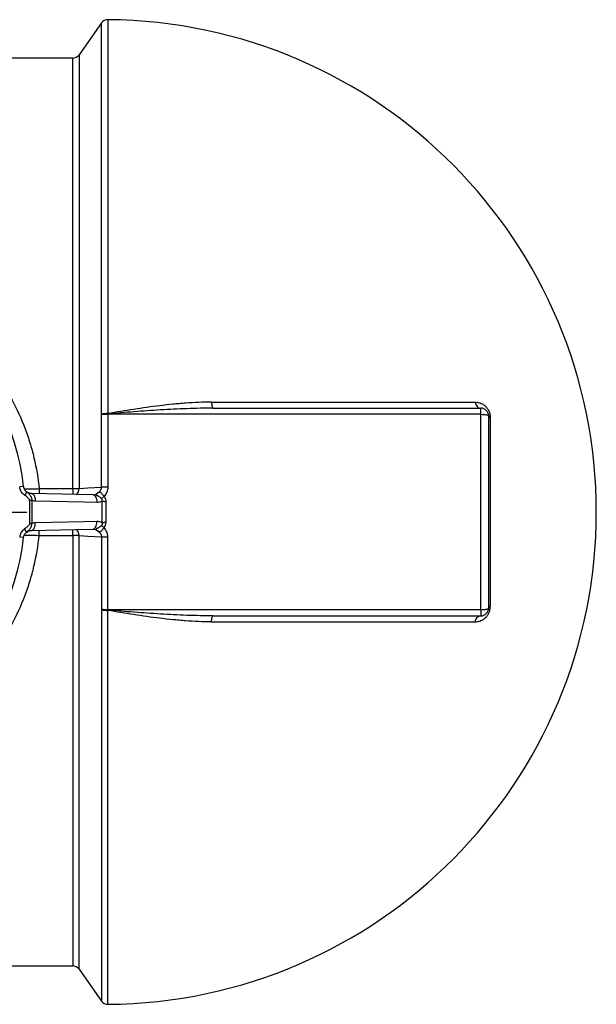
# Model space of a CAD drawing. Units: millimetres. Extents: x 0 to 420, y -6 to 302.
# Drawn here: x 219 to 238, y 111 to 143 of the extents above; entities that cross this region are included whole.
import ezdxf

# ---------------------------------------------------------------- set-up
doc = ezdxf.new("R2010")
doc.units = ezdxf.units.MM
doc.layers.add('FORMAT', color=7, linetype='Continuous')

# ---------------------------------------------------------------- blocks, each defined once
blk = doc.blocks.new('SW_CENTERMARKSYMBOL_1')
at = {"layer": 'FORMAT', "color": 0}
for p, q in [((0, 0.125), (0, 7.75)), ((-0.125, 0), (-7.75, 0)), ((0, 0), (-0.0625, 0)), ((0, 0), (0, 0.0625)), ((0, 0), (0, -0.0625)), ((0, 0), (0.0625, 0)), ((0.125, 0), (7.75, 0)), ((0, -0.125), (0, -7.75))]:
    blk.add_line(p, q, dxfattribs=at)

msp = doc.modelspace()

# ---------------------------------------------------------------- linework, layer by layer
at = {"color": 7, "linetype": 'Continuous', "lineweight": 25}
for p, q in [((221.563, 142.79), (220.835, 141.753)), ((220.63, 141.646), (218.14, 141.646)), ((225.137, 130.466), (233.7, 130.466)), ((225.192, 130.271), (233.889, 130.271)), ((233.889, 130.071), (233.889, 130.271)), ((221.564, 127.699), (221.564, 130.05)), ((221.768, 130.082), (221.768, 130.071)), ((221.768, 130.071), (221.768, 127.704)), ((233.889, 130.071), (221.768, 130.071)), ((233.889, 123.722), (233.889, 130.071)), ((234.139, 130.021), (234.139, 123.771)), ((234.192, 129.973), (234.192, 123.819)), ((219.031, 127.726), (218.907, 127.713)), ((219.134, 127.55), (219.062, 127.448)), ((221.289, 127.452), (219.286, 127.497)), ((219.538, 127.657), (220.63, 127.657)), ((221.296, 127.453), (221.289, 127.453)), ((219.298, 127.268), (219.231, 127.265)), ((221.583, 126.549), (221.583, 127.243)), ((221.704, 127.243), (221.704, 126.55)), ((219.298, 126.525), (219.231, 126.528)), ((219.031, 126.067), (218.907, 126.08)), ((219.134, 126.243), (219.062, 126.345)), ((219.538, 126.136), (220.63, 126.136)), ((221.289, 126.34), (221.296, 126.34)), ((221.564, 126.094), (221.564, 123.743)), ((221.768, 123.722), (221.768, 126.089)), ((233.889, 123.722), (221.768, 123.722)), ((221.768, 123.711), (221.768, 123.722)), ((225.192, 123.521), (233.889, 123.521)), ((233.889, 123.722), (233.889, 123.521)), ((225.137, 123.327), (233.7, 123.327)), ((218.14, 112.146), (220.63, 112.146)), ((220.835, 112.04), (221.563, 111.003))]:
    msp.add_line(p, q, dxfattribs=at)
at = {"color": 8, "linetype": 'Continuous', "lineweight": 25}
for p, q in [((221.563, 130.073), (221.563, 142.79)), ((221.77, 142.896), (221.77, 130.094)), ((220.63, 127.657), (220.63, 141.646)), ((220.835, 141.753), (220.835, 127.662)), ((219.538, 127.657), (219.538, 127.491)), ((220.63, 127.657), (220.63, 127.463)), ((219.538, 126.136), (219.538, 126.302)), ((220.63, 126.136), (220.63, 126.33)), ((220.63, 126.136), (220.63, 112.146)), ((220.835, 112.04), (220.835, 126.131)), ((221.563, 123.72), (221.563, 111.003)), ((221.77, 110.897), (221.77, 123.699))]:
    msp.add_line(p, q, dxfattribs=at)
at = {"color": 7, "linetype": 'Continuous', "lineweight": 25, "flags": 128}
for points in [[(225.137, 130.466), (225.14, 130.426), (225.144, 130.388), (225.15, 130.355), (225.157, 130.326), (225.165, 130.303), (225.173, 130.285), (225.182, 130.275), (225.192, 130.271)], [(233.7, 130.466), (233.71, 130.426), (233.725, 130.388), (233.744, 130.355), (233.768, 130.326), (233.795, 130.303), (233.825, 130.285), (233.856, 130.275), (233.889, 130.271)], [(233.889, 130.071), (233.937, 130.07), (233.984, 130.067), (234.027, 130.063), (234.065, 130.056), (234.096, 130.049), (234.119, 130.04), (234.134, 130.031), (234.139, 130.021)], [(220.835, 127.662), (221.122, 127.677), (221.564, 127.699)], [(221.417, 127.206), (220.995, 127.216), (219.414, 127.251)], [(221.417, 126.586), (220.995, 126.577), (219.414, 126.542)], [(219.286, 126.296), (220.688, 126.327), (221.289, 126.34)], [(220.835, 126.131), (221.122, 126.116), (221.564, 126.094)], [(225.137, 123.327), (225.14, 123.367), (225.144, 123.405), (225.15, 123.438), (225.157, 123.467), (225.165, 123.49), (225.173, 123.507), (225.182, 123.518), (225.192, 123.521)], [(233.7, 123.327), (233.71, 123.367), (233.725, 123.405), (233.744, 123.438), (233.768, 123.467), (233.795, 123.49), (233.825, 123.507), (233.856, 123.518), (233.889, 123.521)], [(233.889, 123.722), (233.937, 123.723), (233.984, 123.726), (234.027, 123.73), (234.065, 123.736), (234.096, 123.744), (234.119, 123.752), (234.134, 123.762), (234.139, 123.771)]]:
    msp.add_lwpolyline(points, dxfattribs=at)
at = {"color": 8, "linetype": 'Continuous', "lineweight": 25, "flags": 128}
for points in [[(219.286, 127.497), (219.307, 127.493), (219.332, 127.48), (219.355, 127.458), (219.376, 127.428), (219.392, 127.39), (219.405, 127.347), (219.412, 127.3), (219.414, 127.251)], [(221.289, 127.452), (221.31, 127.449), (221.335, 127.436), (221.358, 127.414), (221.379, 127.383), (221.395, 127.346), (221.407, 127.303), (221.415, 127.256), (221.417, 127.206)], [(219.286, 126.296), (219.307, 126.3), (219.332, 126.313), (219.355, 126.335), (219.376, 126.365), (219.392, 126.403), (219.405, 126.446), (219.412, 126.493), (219.414, 126.542)], [(221.289, 126.34), (221.31, 126.344), (221.335, 126.357), (221.358, 126.379), (221.379, 126.41), (221.395, 126.447), (221.407, 126.49), (221.415, 126.537), (221.417, 126.586)]]:
    msp.add_lwpolyline(points, dxfattribs=at)
at = {"color": 7, "linetype": 'Continuous', "lineweight": 25}
for centre, radius, start, end in [((221.768, 142.646), 0.25, 89.5288, 144.912), ((221.639, 126.896), 16, 270.4712, 89.5288), ((220.63, 141.896), 0.25, 270, 324.912), ((211.389, 126.896), 7.687, 6.1975, 173.8025), ((233.889, 130.021), 0.25, 0, 90), ((221.751, 129.267), 0.828, 88.6596, 103.0789), ((221.773, 129.391), 0.691, 90.3737, 107.6128), ((221.75, 129.242), 0.829, 88.7624, 103.0097), ((234.205, 130.041), 0.0692, 196.7977, 259.6817), ((221.75, 124.51), 3.194, 89.6664, 93.3382), ((220.649, 130.784), 3.127, 269.6593, 273.4093), ((216.427, 133.62), 8.117, 309.2643, 310.0263), ((221.7, 136.226), 8.983, 269.2557, 270.0243), ((216.427, 120.173), 8.117, 49.9737, 50.7357), ((221.7, 117.567), 8.983, 89.9757, 90.7443), ((220.649, 123.009), 3.127, 86.5907, 90.3407), ((221.75, 129.283), 3.194, 266.6618, 270.3336), ((211.389, 126.896), 7.688, 186.1975, 353.8025), ((221.751, 124.526), 0.828, 256.9211, 271.3404), ((221.75, 124.551), 0.829, 256.9903, 271.2376), ((221.773, 124.401), 0.691, 252.3872, 269.6263), ((233.889, 123.771), 0.25, 270, 0), ((234.205, 123.751), 0.0692, 100.3183, 163.2023), ((220.63, 111.896), 0.25, 35.088, 90), ((221.768, 111.147), 0.25, 215.088, 270.4712)]:
    msp.add_arc(centre, radius, start, end, dxfattribs=at)
at = {"color": 8, "linetype": 'Continuous', "lineweight": 25}
for centre, start, end in [((220.575, 127.656), 311.1386, 1.2799), ((220.575, 126.136), 358.7201, 48.861)]:
    msp.add_arc(centre, 0.26, start, end, dxfattribs=at)
at = {"color": 7, "linetype": 'Continuous', "lineweight": 25}
for points, knots in [([(218.14, 131.376), (218.332, 131.105), (218.506, 130.825), (218.817, 130.242), (218.955, 129.941), (219.103, 129.55), (219.132, 129.471), (219.173, 129.351), (219.186, 129.311), (219.212, 129.231), (219.225, 129.19), (219.287, 128.988), (219.332, 128.824), (219.448, 128.331), (219.504, 127.996), (219.538, 127.657)], [0, 0, 0, 0, 0.25, 0.25, 0.5, 0.5, 0.5625, 0.5625, 0.59375, 0.59375, 0.625, 0.625, 0.75, 0.75, 1, 1, 1, 1]), ([(225.192, 130.271), (224.907, 130.271), (224.622, 130.265), (224.194, 130.249), (224.051, 130.243), (223.766, 130.229), (223.623, 130.221), (223.195, 130.195), (222.91, 130.175), (222.339, 130.131), (222.054, 130.107), (221.768, 130.082)], [0, 0, 0, 0, 0.25, 0.25, 0.375, 0.375, 0.5, 0.5, 0.75, 0.75, 1, 1, 1, 1]), ([(225.137, 130.466), (224.997, 130.466), (224.858, 130.463), (224.578, 130.451), (224.438, 130.443), (224.227, 130.428), (224.157, 130.422), (224.017, 130.41), (223.947, 130.403), (223.736, 130.382), (223.596, 130.367), (223.175, 130.315), (222.894, 130.276), (222.333, 130.189), (222.052, 130.143), (221.77, 130.094)], [0, 0, 0, 0, 0.125, 0.125, 0.25, 0.25, 0.3125, 0.3125, 0.375, 0.375, 0.5, 0.5, 0.75, 0.75, 1, 1, 1, 1]), ([(233.7, 130.466), (233.725, 130.466), (233.751, 130.464), (233.802, 130.456), (233.827, 130.45), (233.878, 130.433), (233.903, 130.423), (233.942, 130.403), (233.954, 130.395), (233.98, 130.379), (233.992, 130.37), (234.017, 130.351), (234.029, 130.34), (234.053, 130.317), (234.064, 130.305), (234.087, 130.279), (234.097, 130.265), (234.118, 130.234), (234.128, 130.218), (234.145, 130.184), (234.153, 130.166), (234.164, 130.139), (234.167, 130.129), (234.173, 130.11), (234.176, 130.1), (234.183, 130.071), (234.186, 130.052), (234.191, 130.012), (234.192, 129.993), (234.192, 129.973)], [0, 0, 0, 0, 0.125, 0.125, 0.25, 0.25, 0.375, 0.375, 0.4375, 0.4375, 0.5, 0.5, 0.5625, 0.5625, 0.625, 0.625, 0.6875, 0.6875, 0.75, 0.75, 0.8125, 0.8125, 0.84375, 0.84375, 0.875, 0.875, 0.9375, 0.9375, 1, 1, 1, 1]), ([(219.062, 127.448), (219.051, 127.456), (219.041, 127.464), (219.021, 127.482), (219.011, 127.491), (218.985, 127.52), (218.969, 127.541), (218.949, 127.575), (218.943, 127.587), (218.932, 127.611), (218.928, 127.623), (218.915, 127.661), (218.91, 127.686), (218.907, 127.713)], [0, 0, 0, 0, 0.125, 0.125, 0.25, 0.25, 0.5, 0.5, 0.625, 0.625, 0.75, 0.75, 1, 1, 1, 1]), ([(219.031, 127.726), (219.033, 127.709), (219.037, 127.692), (219.045, 127.667), (219.048, 127.659), (219.055, 127.642), (219.059, 127.635), (219.073, 127.612), (219.083, 127.598), (219.101, 127.578), (219.107, 127.572), (219.12, 127.56), (219.127, 127.555), (219.134, 127.55)], [0, 0, 0, 0, 0.25, 0.25, 0.375, 0.375, 0.5, 0.5, 0.75, 0.75, 0.875, 0.875, 1, 1, 1, 1]), ([(221.429, 127.513), (221.447, 127.523), (221.463, 127.533), (221.494, 127.558), (221.508, 127.572), (221.527, 127.595), (221.533, 127.603), (221.544, 127.62), (221.548, 127.629), (221.556, 127.648), (221.559, 127.658), (221.562, 127.673), (221.563, 127.678), (221.564, 127.688), (221.564, 127.693), (221.564, 127.699)], [0, 0, 0, 0, 0.25, 0.25, 0.5, 0.5, 0.625, 0.625, 0.75, 0.75, 0.875, 0.875, 0.9375, 0.9375, 1, 1, 1, 1]), ([(221.768, 127.704), (221.768, 127.676), (221.766, 127.649), (221.758, 127.609), (221.754, 127.595), (221.746, 127.569), (221.741, 127.556), (221.726, 127.517), (221.713, 127.493), (221.683, 127.447), (221.666, 127.425), (221.647, 127.404)], [0, 0, 0, 0, 0.25, 0.25, 0.375, 0.375, 0.5, 0.5, 0.75, 0.75, 1, 1, 1, 1]), ([(219.231, 127.265), (219.23, 127.271), (219.23, 127.276), (219.227, 127.286), (219.225, 127.291), (219.221, 127.301), (219.219, 127.306), (219.213, 127.315), (219.21, 127.32), (219.201, 127.333), (219.194, 127.341), (219.179, 127.356), (219.171, 127.363), (219.147, 127.384), (219.131, 127.398), (219.096, 127.423), (219.079, 127.436), (219.062, 127.448)], [0, 0, 0, 0, 0.0625, 0.0625, 0.125, 0.125, 0.1875, 0.1875, 0.25, 0.25, 0.375, 0.375, 0.5, 0.5, 0.75, 0.75, 1, 1, 1, 1]), ([(219.14, 127.546), (219.137, 127.548), (219.134, 127.549), (219.132, 127.552), (219.132, 127.552)], [0, 0, 0, 0, 0.91325, 1, 1, 1, 1]), ([(219.134, 127.55), (219.156, 127.534), (219.177, 127.517), (219.207, 127.488), (219.216, 127.478), (219.234, 127.456), (219.242, 127.445), (219.257, 127.422), (219.264, 127.409), (219.274, 127.39), (219.277, 127.383), (219.282, 127.37), (219.284, 127.363), (219.291, 127.342), (219.294, 127.327), (219.297, 127.305), (219.298, 127.298), (219.298, 127.283), (219.298, 127.275), (219.298, 127.268)], [0, 0, 0, 0, 0.25, 0.25, 0.375, 0.375, 0.5, 0.5, 0.625, 0.625, 0.6875, 0.6875, 0.75, 0.75, 0.875, 0.875, 0.9375, 0.9375, 1, 1, 1, 1]), ([(219.286, 127.497), (219.272, 127.498), (219.244, 127.499), (219.203, 127.511), (219.167, 127.527), (219.147, 127.541), (219.14, 127.546)], [0, 0, 0, 0, 0.272883, 0.566972, 0.847217, 1, 1, 1, 1]), ([(221.564, 127.335), (221.553, 127.345), (221.541, 127.355), (221.516, 127.373), (221.504, 127.382), (221.485, 127.394), (221.479, 127.398), (221.466, 127.406), (221.46, 127.409), (221.448, 127.416), (221.442, 127.42), (221.429, 127.426), (221.423, 127.43), (221.412, 127.436), (221.407, 127.439), (221.4, 127.443), (221.398, 127.444), (221.395, 127.447), (221.393, 127.449), (221.391, 127.452), (221.39, 127.453), (221.39, 127.456), (221.39, 127.457), (221.39, 127.461), (221.392, 127.464), (221.396, 127.47), (221.399, 127.473), (221.405, 127.48), (221.408, 127.484), (221.414, 127.491), (221.417, 127.495), (221.422, 127.502), (221.423, 127.504), (221.426, 127.508), (221.428, 127.511), (221.429, 127.513)], [0, 0, 0, 0, 0.125, 0.125, 0.25, 0.25, 0.3125, 0.3125, 0.375, 0.375, 0.4375, 0.4375, 0.5, 0.5, 0.5625, 0.5625, 0.59375, 0.59375, 0.625, 0.625, 0.65625, 0.65625, 0.6875, 0.6875, 0.75, 0.75, 0.8125, 0.8125, 0.875, 0.875, 0.9375, 0.9375, 0.96875, 0.96875, 1, 1, 1, 1]), ([(221.647, 127.404), (221.64, 127.415), (221.632, 127.427), (221.616, 127.449), (221.608, 127.459), (221.592, 127.48), (221.584, 127.489), (221.567, 127.507), (221.559, 127.515), (221.542, 127.528), (221.533, 127.533), (221.519, 127.537), (221.514, 127.538), (221.504, 127.538), (221.499, 127.538), (221.489, 127.536), (221.484, 127.534), (221.473, 127.531), (221.468, 127.529), (221.457, 127.524), (221.451, 127.522), (221.443, 127.519), (221.44, 127.518), (221.435, 127.515), (221.432, 127.514), (221.429, 127.513)], [0, 0, 0, 0, 0.125, 0.125, 0.25, 0.25, 0.375, 0.375, 0.5, 0.5, 0.625, 0.625, 0.6875, 0.6875, 0.75, 0.75, 0.8125, 0.8125, 0.875, 0.875, 0.9375, 0.9375, 0.96875, 0.96875, 1, 1, 1, 1]), ([(221.647, 127.404), (221.657, 127.393), (221.665, 127.381), (221.676, 127.362), (221.679, 127.356), (221.685, 127.342), (221.688, 127.335), (221.695, 127.315), (221.698, 127.3), (221.703, 127.272), (221.704, 127.257), (221.704, 127.243)], [0, 0, 0, 0, 0.25, 0.25, 0.375, 0.375, 0.5, 0.5, 0.75, 0.75, 1, 1, 1, 1]), ([(221.583, 127.243), (221.57, 127.237), (221.557, 127.231), (221.529, 127.222), (221.516, 127.218), (221.474, 127.209), (221.446, 127.206), (221.417, 127.206)], [0, 0, 0, 0, 0.25, 0.25, 0.5, 0.5, 1, 1, 1, 1]), ([(221.583, 127.243), (221.585, 127.251), (221.587, 127.259), (221.588, 127.276), (221.588, 127.284), (221.586, 127.296), (221.585, 127.3), (221.583, 127.308), (221.581, 127.312), (221.576, 127.323), (221.571, 127.33), (221.564, 127.335)], [0, 0, 0, 0, 0.25, 0.25, 0.5, 0.5, 0.625, 0.625, 0.75, 0.75, 1, 1, 1, 1]), ([(219.231, 126.528), (219.23, 126.522), (219.23, 126.517), (219.227, 126.506), (219.225, 126.501), (219.221, 126.492), (219.219, 126.487), (219.213, 126.478), (219.21, 126.473), (219.201, 126.46), (219.194, 126.452), (219.179, 126.437), (219.171, 126.429), (219.147, 126.408), (219.131, 126.395), (219.096, 126.37), (219.079, 126.357), (219.062, 126.345)], [0, 0, 0, 0, 0.0625, 0.0625, 0.125, 0.125, 0.1875, 0.1875, 0.25, 0.25, 0.375, 0.375, 0.5, 0.5, 0.75, 0.75, 1, 1, 1, 1]), ([(219.134, 126.243), (219.156, 126.259), (219.177, 126.276), (219.207, 126.305), (219.216, 126.315), (219.234, 126.336), (219.242, 126.348), (219.257, 126.371), (219.264, 126.383), (219.274, 126.403), (219.277, 126.41), (219.282, 126.423), (219.284, 126.43), (219.291, 126.451), (219.294, 126.466), (219.297, 126.488), (219.298, 126.495), (219.298, 126.51), (219.298, 126.518), (219.298, 126.525)], [0, 0, 0, 0, 0.25, 0.25, 0.375, 0.375, 0.5, 0.5, 0.625, 0.625, 0.6875, 0.6875, 0.75, 0.75, 0.875, 0.875, 0.9375, 0.9375, 1, 1, 1, 1]), ([(221.564, 126.458), (221.553, 126.448), (221.541, 126.438), (221.516, 126.42), (221.504, 126.411), (221.485, 126.399), (221.479, 126.395), (221.466, 126.387), (221.46, 126.383), (221.448, 126.376), (221.442, 126.373), (221.429, 126.366), (221.423, 126.363), (221.412, 126.357), (221.407, 126.354), (221.4, 126.35), (221.398, 126.348), (221.395, 126.346), (221.393, 126.344), (221.391, 126.341), (221.39, 126.34), (221.39, 126.337), (221.39, 126.336), (221.39, 126.331), (221.392, 126.329), (221.396, 126.323), (221.399, 126.319), (221.405, 126.313), (221.408, 126.309), (221.414, 126.301), (221.417, 126.297), (221.422, 126.291), (221.423, 126.289), (221.426, 126.284), (221.428, 126.282), (221.429, 126.28)], [0, 0, 0, 0, 0.125, 0.125, 0.25, 0.25, 0.3125, 0.3125, 0.375, 0.375, 0.4375, 0.4375, 0.5, 0.5, 0.5625, 0.5625, 0.59375, 0.59375, 0.625, 0.625, 0.65625, 0.65625, 0.6875, 0.6875, 0.75, 0.75, 0.8125, 0.8125, 0.875, 0.875, 0.9375, 0.9375, 0.96875, 0.96875, 1, 1, 1, 1]), ([(221.583, 126.549), (221.57, 126.556), (221.557, 126.561), (221.529, 126.571), (221.516, 126.575), (221.474, 126.584), (221.446, 126.587), (221.417, 126.586)], [0, 0, 0, 0, 0.25, 0.25, 0.5, 0.5, 1, 1, 1, 1]), ([(221.583, 126.549), (221.585, 126.541), (221.587, 126.533), (221.588, 126.517), (221.588, 126.509), (221.586, 126.497), (221.585, 126.493), (221.583, 126.485), (221.581, 126.481), (221.576, 126.47), (221.571, 126.463), (221.564, 126.458)], [0, 0, 0, 0, 0.25, 0.25, 0.5, 0.5, 0.625, 0.625, 0.75, 0.75, 1, 1, 1, 1]), ([(221.647, 126.389), (221.657, 126.4), (221.665, 126.412), (221.676, 126.431), (221.679, 126.437), (221.685, 126.451), (221.688, 126.457), (221.695, 126.478), (221.698, 126.492), (221.703, 126.521), (221.704, 126.535), (221.704, 126.55)], [0, 0, 0, 0, 0.25, 0.25, 0.375, 0.375, 0.5, 0.5, 0.75, 0.75, 1, 1, 1, 1]), ([(218.14, 122.417), (218.332, 122.687), (218.506, 122.968), (218.817, 123.55), (218.955, 123.852), (219.103, 124.243), (219.132, 124.322), (219.173, 124.442), (219.186, 124.482), (219.212, 124.562), (219.225, 124.603), (219.287, 124.805), (219.332, 124.968), (219.448, 125.462), (219.504, 125.797), (219.538, 126.136)], [0, 0, 0, 0, 0.25, 0.25, 0.5, 0.5, 0.5625, 0.5625, 0.59375, 0.59375, 0.625, 0.625, 0.75, 0.75, 1, 1, 1, 1]), ([(219.062, 126.345), (219.051, 126.337), (219.041, 126.329), (219.021, 126.311), (219.011, 126.302), (218.985, 126.273), (218.969, 126.252), (218.949, 126.218), (218.943, 126.206), (218.932, 126.182), (218.928, 126.169), (218.915, 126.132), (218.91, 126.106), (218.907, 126.08)], [0, 0, 0, 0, 0.125, 0.125, 0.25, 0.25, 0.5, 0.5, 0.625, 0.625, 0.75, 0.75, 1, 1, 1, 1]), ([(219.031, 126.067), (219.033, 126.084), (219.037, 126.101), (219.045, 126.126), (219.048, 126.134), (219.055, 126.15), (219.059, 126.158), (219.073, 126.181), (219.083, 126.195), (219.101, 126.215), (219.107, 126.221), (219.12, 126.233), (219.127, 126.238), (219.134, 126.243)], [0, 0, 0, 0, 0.25, 0.25, 0.375, 0.375, 0.5, 0.5, 0.75, 0.75, 0.875, 0.875, 1, 1, 1, 1]), ([(219.14, 126.247), (219.152, 126.255), (219.176, 126.27), (219.214, 126.285), (219.251, 126.295), (219.276, 126.295), (219.286, 126.296)], [0, 0, 0, 0, 0.248369, 0.509369, 0.789769, 1, 1, 1, 1]), ([(221.647, 126.389), (221.64, 126.377), (221.632, 126.366), (221.616, 126.344), (221.608, 126.334), (221.592, 126.313), (221.584, 126.304), (221.567, 126.286), (221.559, 126.278), (221.542, 126.265), (221.533, 126.259), (221.519, 126.255), (221.514, 126.255), (221.504, 126.255), (221.499, 126.255), (221.489, 126.257), (221.484, 126.259), (221.473, 126.262), (221.468, 126.264), (221.457, 126.268), (221.451, 126.271), (221.443, 126.274), (221.44, 126.275), (221.435, 126.277), (221.432, 126.279), (221.429, 126.28)], [0, 0, 0, 0, 0.125, 0.125, 0.25, 0.25, 0.375, 0.375, 0.5, 0.5, 0.625, 0.625, 0.6875, 0.6875, 0.75, 0.75, 0.8125, 0.8125, 0.875, 0.875, 0.9375, 0.9375, 0.96875, 0.96875, 1, 1, 1, 1]), ([(221.429, 126.28), (221.447, 126.27), (221.463, 126.259), (221.494, 126.235), (221.508, 126.221), (221.527, 126.198), (221.533, 126.19), (221.544, 126.173), (221.548, 126.164), (221.556, 126.145), (221.559, 126.135), (221.562, 126.12), (221.563, 126.115), (221.564, 126.104), (221.564, 126.099), (221.564, 126.094)], [0, 0, 0, 0, 0.25, 0.25, 0.5, 0.5, 0.625, 0.625, 0.75, 0.75, 0.875, 0.875, 0.9375, 0.9375, 1, 1, 1, 1]), ([(221.768, 126.089), (221.768, 126.117), (221.766, 126.144), (221.758, 126.184), (221.754, 126.198), (221.746, 126.224), (221.741, 126.237), (221.726, 126.276), (221.713, 126.3), (221.683, 126.346), (221.666, 126.368), (221.647, 126.389)], [0, 0, 0, 0, 0.25, 0.25, 0.375, 0.375, 0.5, 0.5, 0.75, 0.75, 1, 1, 1, 1]), ([(225.192, 123.521), (224.907, 123.521), (224.622, 123.528), (224.194, 123.543), (224.051, 123.55), (223.766, 123.564), (223.623, 123.572), (223.195, 123.598), (222.91, 123.618), (222.339, 123.662), (222.054, 123.686), (221.768, 123.711)], [0, 0, 0, 0, 0.25, 0.25, 0.375, 0.375, 0.5, 0.5, 0.75, 0.75, 1, 1, 1, 1]), ([(225.137, 123.327), (224.997, 123.327), (224.858, 123.33), (224.578, 123.342), (224.438, 123.35), (224.227, 123.365), (224.157, 123.371), (224.017, 123.383), (223.947, 123.39), (223.736, 123.411), (223.596, 123.426), (223.175, 123.477), (222.894, 123.517), (222.333, 123.603), (222.052, 123.65), (221.77, 123.699)], [0, 0, 0, 0, 0.125, 0.125, 0.25, 0.25, 0.3125, 0.3125, 0.375, 0.375, 0.5, 0.5, 0.75, 0.75, 1, 1, 1, 1]), ([(233.7, 123.327), (233.725, 123.327), (233.751, 123.329), (233.802, 123.337), (233.827, 123.343), (233.878, 123.36), (233.903, 123.37), (233.942, 123.39), (233.954, 123.398), (233.98, 123.414), (233.992, 123.423), (234.017, 123.442), (234.029, 123.453), (234.053, 123.476), (234.064, 123.488), (234.087, 123.514), (234.097, 123.528), (234.118, 123.558), (234.128, 123.575), (234.145, 123.609), (234.153, 123.626), (234.164, 123.654), (234.167, 123.664), (234.173, 123.683), (234.176, 123.693), (234.183, 123.722), (234.186, 123.741), (234.191, 123.781), (234.192, 123.8), (234.192, 123.819)], [0, 0, 0, 0, 0.125, 0.125, 0.25, 0.25, 0.375, 0.375, 0.4375, 0.4375, 0.5, 0.5, 0.5625, 0.5625, 0.625, 0.625, 0.6875, 0.6875, 0.75, 0.75, 0.8125, 0.8125, 0.84375, 0.84375, 0.875, 0.875, 0.9375, 0.9375, 1, 1, 1, 1])]:
    msp.add_open_spline(points, degree=3, knots=knots, dxfattribs=at)
for points in [[(221.564, 130.05), (221.564, 130.057), (221.563, 130.065), (221.563, 130.073)], [(221.77, 130.094), (221.769, 130.09), (221.769, 130.086), (221.768, 130.082)], [(219.231, 126.528), (219.239, 126.773), (219.239, 127.019), (219.231, 127.265)], [(219.414, 127.251), (219.375, 127.252), (219.336, 127.257), (219.298, 127.268)], [(219.298, 127.268), (219.306, 127.02), (219.306, 126.773), (219.298, 126.525)], [(219.414, 126.542), (219.375, 126.541), (219.336, 126.535), (219.298, 126.525)], [(221.564, 123.743), (221.564, 123.735), (221.563, 123.728), (221.563, 123.72)], [(221.77, 123.699), (221.769, 123.703), (221.769, 123.707), (221.768, 123.711)]]:
    msp.add_open_spline(points, degree=3, dxfattribs=at)
at = {"color": 8, "linetype": 'Continuous', "lineweight": 25}
for points, knots in [([(219.053, 127.649), (219.059, 127.649), (219.074, 127.647), (219.111, 127.646), (219.162, 127.645), (219.223, 127.646), (219.294, 127.647), (219.371, 127.65), (219.453, 127.653), (219.51, 127.655), (219.538, 127.657)], [0, 0, 0, 0, 0.111525, 0.23947, 0.364301, 0.492779, 0.617826, 0.746531, 0.871447, 1, 1, 1, 1]), ([(221.296, 127.454), (221.316, 127.456), (221.361, 127.461), (221.405, 127.489), (221.426, 127.51), (221.429, 127.513)], [0, 0, 0, 0, 0.416031, 0.918538, 1, 1, 1, 1]), ([(219.053, 126.143), (219.059, 126.144), (219.074, 126.146), (219.111, 126.147), (219.162, 126.147), (219.223, 126.147), (219.294, 126.145), (219.371, 126.143), (219.453, 126.14), (219.51, 126.137), (219.538, 126.136)], [0, 0, 0, 0, 0.111525, 0.23947, 0.364301, 0.492779, 0.617826, 0.746531, 0.871447, 1, 1, 1, 1]), ([(221.296, 126.338), (221.316, 126.336), (221.361, 126.332), (221.405, 126.303), (221.426, 126.283), (221.429, 126.28)], [0, 0, 0, 0, 0.414321, 0.918299, 1, 1, 1, 1])]:
    msp.add_open_spline(points, degree=3, knots=knots, dxfattribs=at)

# ---------------------------------------------------------------- block references
at = {"layer": 'FORMAT', "color": 7}
msp.add_blockref('SW_CENTERMARKSYMBOL_1', (211.389, 126.896), dxfattribs=at)

doc.saveas('drawing.dxf')
